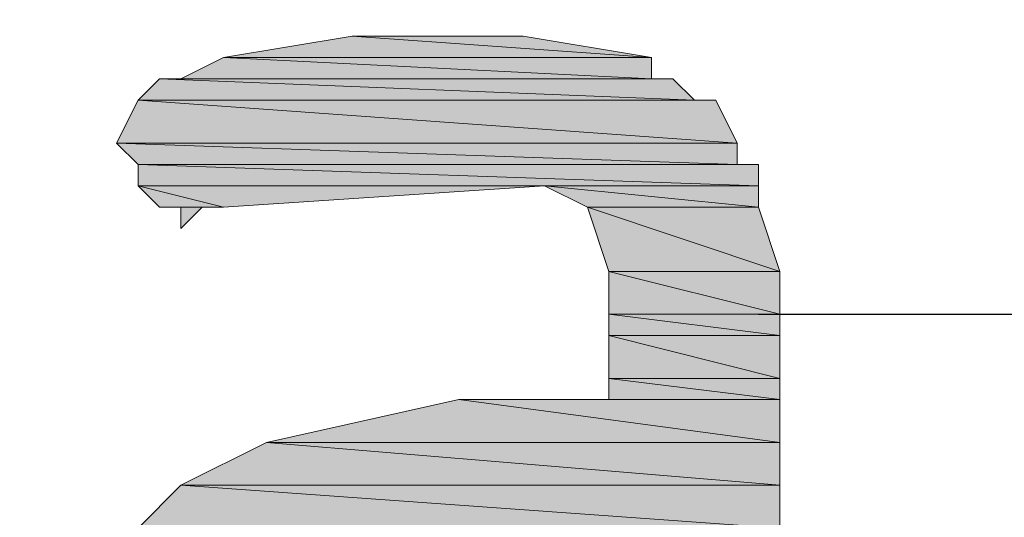
# Model space of a CAD drawing. Units: inches. Extents: x 10.9 to 28.9, y 0.9 to 18.
# Drawn here: x 12.8 to 13, y 7.1 to 7.2 of the extents above; entities that cross this region are included whole.
import ezdxf

# ---------------------------------------------------------------- set-up
doc = ezdxf.new("R2010")
doc.units = ezdxf.units.IN
doc.header["$MEASUREMENT"] = 0
doc.layers.add('Layer 1', color=7, linetype='Continuous')

# ---------------------------------------------------------------- blocks, each defined once
blk = doc.blocks.new('block 2')
at = {"layer": 'Layer 1', "true_color": 0xffffff}
h = blk.add_hatch(color=7, dxfattribs=at)
h.dxf.hatch_style = 2
h.paths.add_polyline_path([(12.85024, 7.17327), (12.9095, 7.16907), (12.82483, 7.16907)])
h.paths.add_polyline_path([(12.88411, 7.17327), (12.85024, 7.17327), (12.9095, 7.16907)])
h = blk.add_hatch(color=7, dxfattribs=at)
h.dxf.hatch_style = 2
edge = h.paths.add_edge_path()
edge.add_spline(control_points=[(12.85446, 7.17327), (12.85446, 7.17327), (12.86717, 7.17327), (12.86717, 7.17327), (12.86717, 7.17327), (12.85446, 7.17327), (12.85446, 7.17327)], knot_values=[0, 0, 0, 0, 1, 1, 1, 2, 2, 2, 2], degree=3, periodic=1)
h = blk.add_hatch(color=7, dxfattribs=at)
h.dxf.hatch_style = 2
h.paths.add_polyline_path([(12.82483, 7.16907), (12.9095, 7.16483), (12.81636, 7.16483)])
h.paths.add_polyline_path([(12.9095, 7.16907), (12.82483, 7.16907), (12.9095, 7.16483)])
h = blk.add_hatch(color=7, dxfattribs=at)
h.dxf.hatch_style = 2
h.paths.add_polyline_path([(12.81214, 7.16483), (12.91797, 7.1606), (12.8079, 7.1606)])
h.paths.add_polyline_path([(12.91373, 7.16483), (12.81214, 7.16483), (12.91797, 7.1606)])
h = blk.add_hatch(color=7, dxfattribs=at)
h.dxf.hatch_style = 2
h.paths.add_polyline_path([(12.8079, 7.1606), (12.92643, 7.15212), (12.80366, 7.15212)])
h.paths.add_polyline_path([(12.92219, 7.1606), (12.8079, 7.1606), (12.92643, 7.15212)])
h = blk.add_hatch(color=7, dxfattribs=at)
h.dxf.hatch_style = 2
edge = h.paths.add_edge_path()
edge.add_spline(control_points=[(12.91797, 7.1606), (12.91797, 7.1606), (12.91797, 7.1606), (12.91797, 7.1606), (12.91797, 7.1606), (12.8079, 7.1606), (12.8079, 7.1606), (12.8079, 7.1606), (12.91797, 7.1606), (12.91797, 7.1606)], knot_values=[0, 0, 0, 0, 1, 1, 1, 2, 2, 2, 3, 3, 3, 3], degree=3, periodic=1)
edge = h.paths.add_edge_path()
edge.add_spline(control_points=[(12.8079, 7.1606), (12.8079, 7.1606), (12.91797, 7.1606), (12.91797, 7.1606), (12.91797, 7.1606), (12.8079, 7.1606), (12.8079, 7.1606)], knot_values=[0, 0, 0, 0, 1, 1, 1, 2, 2, 2, 2], degree=3, periodic=1)
h = blk.add_hatch(color=7, dxfattribs=at)
h.dxf.hatch_style = 2
edge = h.paths.add_edge_path()
edge.add_spline(control_points=[(12.92219, 7.1606), (12.92219, 7.1606), (12.92219, 7.1606), (12.92219, 7.1606), (12.92219, 7.1606), (12.8079, 7.1606), (12.8079, 7.1606), (12.8079, 7.1606), (12.92219, 7.1606), (12.92219, 7.1606)], knot_values=[0, 0, 0, 0, 1, 1, 1, 2, 2, 2, 3, 3, 3, 3], degree=3, periodic=1)
h = blk.add_hatch(color=7, dxfattribs=at)
h.dxf.hatch_style = 2
h.paths.add_polyline_path([(12.80366, 7.15212), (12.92643, 7.14788), (12.8079, 7.14788)])
h.paths.add_polyline_path([(12.92643, 7.15212), (12.80366, 7.15212), (12.92643, 7.14788)])
h = blk.add_hatch(color=7, dxfattribs=at)
h.dxf.hatch_style = 2
edge = h.paths.add_edge_path()
edge.add_spline(control_points=[(12.93067, 7.14788), (12.93067, 7.14788), (12.93067, 7.14788), (12.93067, 7.14788), (12.93067, 7.14788), (12.8079, 7.14788), (12.8079, 7.14788), (12.8079, 7.14788), (12.93067, 7.14788), (12.93067, 7.14788)], knot_values=[0, 0, 0, 0, 1, 1, 1, 2, 2, 2, 3, 3, 3, 3], degree=3, periodic=1)
h = blk.add_hatch(color=7, dxfattribs=at)
h.dxf.hatch_style = 2
h.paths.add_polyline_path([(12.8079, 7.14788), (12.93067, 7.14365), (12.8079, 7.14365)])
h.paths.add_polyline_path([(12.93067, 7.14788), (12.8079, 7.14788), (12.93067, 7.14365)])
h = blk.add_hatch(color=7, dxfattribs=at)
h.dxf.hatch_style = 2
h.paths.add_polyline_path([(12.8079, 7.14365), (12.82483, 7.13941), (12.81214, 7.13941)])
h.paths.add_polyline_path([(12.88833, 7.14365), (12.8079, 7.14365), (12.82483, 7.13941)])
h = blk.add_hatch(color=7, dxfattribs=at)
h.dxf.hatch_style = 2
h.paths.add_polyline_path([(12.88833, 7.14365), (12.93067, 7.13941), (12.8968, 7.13941)])
h.paths.add_polyline_path([(12.93067, 7.14365), (12.88833, 7.14365), (12.93067, 7.13941)])
h = blk.add_hatch(color=7, dxfattribs=at)
h.dxf.hatch_style = 2
h.paths.add_polyline_path([(12.81636, 7.13941), (12.8206, 7.13941), (12.81636, 7.13521)])
h = blk.add_hatch(color=7, dxfattribs=at)
h.dxf.hatch_style = 2
h.paths.add_polyline_path([(12.8968, 7.13941), (12.9349, 7.12673), (12.90104, 7.12673)])
h.paths.add_polyline_path([(12.93067, 7.13941), (12.8968, 7.13941), (12.9349, 7.12673)])
h = blk.add_hatch(color=7, dxfattribs=at)
h.dxf.hatch_style = 2
h.paths.add_polyline_path([(12.90104, 7.12673), (12.9349, 7.11826), (12.90104, 7.11826)])
h.paths.add_polyline_path([(12.9349, 7.12673), (12.90104, 7.12673), (12.9349, 7.11826)])
h = blk.add_hatch(color=7, dxfattribs=at)
h.dxf.hatch_style = 2
h.paths.add_polyline_path([(12.90104, 7.11826), (12.9349, 7.11402), (12.90104, 7.11402)])
h.paths.add_polyline_path([(12.9349, 7.11826), (12.90104, 7.11826), (12.9349, 7.11402)])
h = blk.add_hatch(color=7, dxfattribs=at)
h.dxf.hatch_style = 2
h.paths.add_polyline_path([(12.90104, 7.11402), (12.9349, 7.10554), (12.90104, 7.10554)])
h.paths.add_polyline_path([(12.9349, 7.11402), (12.90104, 7.11402), (12.9349, 7.10554)])
h = blk.add_hatch(color=7, dxfattribs=at)
h.dxf.hatch_style = 2
h.paths.add_polyline_path([(12.90104, 7.10554), (12.9349, 7.10134), (12.90104, 7.10134)])
h.paths.add_polyline_path([(12.9349, 7.10554), (12.90104, 7.10554), (12.9349, 7.10134)])
h = blk.add_hatch(color=7, dxfattribs=at)
h.dxf.hatch_style = 2
h.paths.add_polyline_path([(12.87139, 7.10134), (12.9349, 7.09287), (12.83329, 7.09287)])
h.paths.add_polyline_path([(12.9349, 7.10134), (12.87139, 7.10134), (12.9349, 7.09287)])
h = blk.add_hatch(color=7, dxfattribs=at)
h.dxf.hatch_style = 2
edge = h.paths.add_edge_path()
edge.add_spline(control_points=[(12.9349, 7.10134), (12.9349, 7.10134), (12.87563, 7.10134), (12.87563, 7.10134), (12.87563, 7.10134), (12.9349, 7.10134), (12.9349, 7.10134)], knot_values=[0, 0, 0, 0, 1, 1, 1, 2, 2, 2, 2], degree=3, periodic=1)
h = blk.add_hatch(color=7, dxfattribs=at)
h.dxf.hatch_style = 2
edge = h.paths.add_edge_path()
edge.add_spline(control_points=[(12.88833, 7.10134), (12.88833, 7.10134), (12.9349, 7.10134), (12.9349, 7.10134), (12.9349, 7.10134), (12.88833, 7.10134), (12.88833, 7.10134)], knot_values=[0, 0, 0, 0, 1, 1, 1, 2, 2, 2, 2], degree=3, periodic=1)
h = blk.add_hatch(color=7, dxfattribs=at)
h.dxf.hatch_style = 2
edge = h.paths.add_edge_path()
edge.add_spline(control_points=[(12.9349, 7.10134), (12.9349, 7.10134), (12.8968, 7.10134), (12.8968, 7.10134), (12.8968, 7.10134), (12.9349, 7.10134), (12.9349, 7.10134)], knot_values=[0, 0, 0, 0, 1, 1, 1, 2, 2, 2, 2], degree=3, periodic=1)
h = blk.add_hatch(color=7, dxfattribs=at)
h.dxf.hatch_style = 2
edge = h.paths.add_edge_path()
edge.add_spline(control_points=[(12.90104, 7.10134), (12.90104, 7.10134), (12.9349, 7.10134), (12.9349, 7.10134), (12.9349, 7.10134), (12.90104, 7.10134), (12.90104, 7.10134)], knot_values=[0, 0, 0, 0, 1, 1, 1, 2, 2, 2, 2], degree=3, periodic=1)
h = blk.add_hatch(color=7, dxfattribs=at)
h.dxf.hatch_style = 2
h.paths.add_polyline_path([(12.83329, 7.09287), (12.9349, 7.08439), (12.81636, 7.08439)])
h.paths.add_polyline_path([(12.9349, 7.09287), (12.83329, 7.09287), (12.9349, 7.08439)])
h = blk.add_hatch(color=7, dxfattribs=at)
h.dxf.hatch_style = 2
h.paths.add_polyline_path([(12.81636, 7.08439), (12.9349, 7.07592), (12.8079, 7.07592)])
h.paths.add_polyline_path([(12.9349, 7.08439), (12.81636, 7.08439), (12.9349, 7.07592)])
at = {"layer": 'Layer 1', "lineweight": 0}
for points in [[(12.85024, 7.17327), (12.9095, 7.16907), (12.82483, 7.16907), (12.85024, 7.17327)], [(12.85024, 7.17327), (12.9095, 7.16907), (12.82483, 7.16907), (12.85024, 7.17327)], [(12.85446, 7.17327), (12.88411, 7.17327), (12.85024, 7.17327), (12.85446, 7.17327)], [(12.85446, 7.17327), (12.88411, 7.17327), (12.85024, 7.17327), (12.85446, 7.17327)], [(12.88411, 7.17327), (12.85024, 7.17327), (12.9095, 7.16907), (12.88411, 7.17327)], [(12.88411, 7.17327), (12.85024, 7.17327), (12.9095, 7.16907), (12.88411, 7.17327)], [(12.86717, 7.17327), (12.85446, 7.17327), (12.88411, 7.17327), (12.86717, 7.17327)], [(12.86717, 7.17327), (12.85446, 7.17327), (12.88411, 7.17327), (12.86717, 7.17327)], [(12.82483, 7.16907), (12.9095, 7.16483), (12.81636, 7.16483), (12.82483, 7.16907)], [(12.82483, 7.16907), (12.9095, 7.16483), (12.81636, 7.16483), (12.82483, 7.16907)], [(12.9095, 7.16907), (12.82483, 7.16907), (12.9095, 7.16483), (12.9095, 7.16907)], [(12.9095, 7.16907), (12.82483, 7.16907), (12.9095, 7.16483), (12.9095, 7.16907)], [(12.81214, 7.16483), (12.91797, 7.1606), (12.8079, 7.1606), (12.81214, 7.16483)], [(12.81214, 7.16483), (12.91797, 7.1606), (12.8079, 7.1606), (12.81214, 7.16483)], [(12.81636, 7.16483), (12.91373, 7.16483), (12.81214, 7.16483), (12.81636, 7.16483)], [(12.81636, 7.16483), (12.91373, 7.16483), (12.81214, 7.16483), (12.81636, 7.16483)], [(12.91373, 7.16483), (12.81214, 7.16483), (12.91797, 7.1606), (12.91373, 7.16483)], [(12.91373, 7.16483), (12.81214, 7.16483), (12.91797, 7.1606), (12.91373, 7.16483)], [(12.9095, 7.16483), (12.81636, 7.16483), (12.91373, 7.16483), (12.9095, 7.16483)], [(12.9095, 7.16483), (12.81636, 7.16483), (12.91373, 7.16483), (12.9095, 7.16483)], [(12.8079, 7.1606), (12.92643, 7.15212), (12.80366, 7.15212), (12.8079, 7.1606)], [(12.8079, 7.1606), (12.92643, 7.15212), (12.80366, 7.15212), (12.8079, 7.1606)], [(12.92219, 7.1606), (12.8079, 7.1606), (12.91797, 7.1606), (12.92219, 7.1606)], [(12.92219, 7.1606), (12.8079, 7.1606), (12.91797, 7.1606), (12.92219, 7.1606)], [(12.92219, 7.1606), (12.8079, 7.1606), (12.92643, 7.15212), (12.92219, 7.1606)], [(12.92219, 7.1606), (12.8079, 7.1606), (12.92643, 7.15212), (12.92219, 7.1606)], [(12.80366, 7.15212), (12.92643, 7.14788), (12.8079, 7.14788), (12.80366, 7.15212)], [(12.92643, 7.15212), (12.80366, 7.15212), (12.92643, 7.14788), (12.92643, 7.15212)], [(12.80366, 7.15212), (12.92643, 7.14788), (12.8079, 7.14788), (12.80366, 7.15212)], [(12.92643, 7.15212), (12.80366, 7.15212), (12.92643, 7.14788), (12.92643, 7.15212)], [(12.93067, 7.14788), (12.8079, 7.14788), (12.92643, 7.14788), (12.93067, 7.14788)], [(12.93067, 7.14788), (12.8079, 7.14788), (12.92643, 7.14788), (12.93067, 7.14788)], [(12.8079, 7.14788), (12.93067, 7.14365), (12.8079, 7.14365), (12.8079, 7.14788)], [(12.93067, 7.14788), (12.8079, 7.14788), (12.93067, 7.14365), (12.93067, 7.14788)], [(12.8079, 7.14788), (12.93067, 7.14365), (12.8079, 7.14365), (12.8079, 7.14788)], [(12.93067, 7.14788), (12.8079, 7.14788), (12.93067, 7.14365), (12.93067, 7.14788)], [(12.8079, 7.14365), (12.82483, 7.13941), (12.81214, 7.13941), (12.8079, 7.14365)], [(12.88833, 7.14365), (12.8079, 7.14365), (12.82483, 7.13941), (12.88833, 7.14365)], [(12.8079, 7.14365), (12.82483, 7.13941), (12.81214, 7.13941), (12.8079, 7.14365)], [(12.88833, 7.14365), (12.8079, 7.14365), (12.82483, 7.13941), (12.88833, 7.14365)], [(12.88833, 7.14365), (12.93067, 7.13941), (12.8968, 7.13941), (12.88833, 7.14365)], [(12.93067, 7.14365), (12.88833, 7.14365), (12.93067, 7.13941), (12.93067, 7.14365)], [(12.88833, 7.14365), (12.93067, 7.13941), (12.8968, 7.13941), (12.88833, 7.14365)], [(12.93067, 7.14365), (12.88833, 7.14365), (12.93067, 7.13941), (12.93067, 7.14365)], [(12.81214, 7.13941), (12.8206, 7.13941), (12.81636, 7.13941), (12.81214, 7.13941)], [(12.82483, 7.13941), (12.81214, 7.13941), (12.8206, 7.13941), (12.82483, 7.13941)], [(12.81214, 7.13941), (12.8206, 7.13941), (12.81636, 7.13941), (12.81214, 7.13941)], [(12.82483, 7.13941), (12.81214, 7.13941), (12.8206, 7.13941), (12.82483, 7.13941)], [(12.81636, 7.13941), (12.8206, 7.13941), (12.81636, 7.13521), (12.81636, 7.13941)], [(12.81636, 7.13941), (12.8206, 7.13941), (12.81636, 7.13521), (12.81636, 7.13941)], [(12.8968, 7.13941), (12.9349, 7.12673), (12.90104, 7.12673), (12.8968, 7.13941)], [(12.93067, 7.13941), (12.8968, 7.13941), (12.9349, 7.12673), (12.93067, 7.13941)], [(12.8968, 7.13941), (12.9349, 7.12673), (12.90104, 7.12673), (12.8968, 7.13941)], [(12.93067, 7.13941), (12.8968, 7.13941), (12.9349, 7.12673), (12.93067, 7.13941)], [(12.90104, 7.12673), (12.9349, 7.11826), (12.90104, 7.11826), (12.90104, 7.12673)], [(12.9349, 7.12673), (12.90104, 7.12673), (12.9349, 7.11826), (12.9349, 7.12673)], [(12.90104, 7.12673), (12.9349, 7.11826), (12.90104, 7.11826), (12.90104, 7.12673)], [(12.9349, 7.12673), (12.90104, 7.12673), (12.9349, 7.11826), (12.9349, 7.12673)], [(12.90104, 7.11826), (12.9349, 7.11402), (12.90104, 7.11402), (12.90104, 7.11826)], [(12.9349, 7.11826), (12.90104, 7.11826), (12.9349, 7.11402), (12.9349, 7.11826)], [(12.90104, 7.11826), (12.9349, 7.11402), (12.90104, 7.11402), (12.90104, 7.11826)], [(12.9349, 7.11826), (12.90104, 7.11826), (12.9349, 7.11402), (12.9349, 7.11826)], [(12.90104, 7.11402), (12.9349, 7.10554), (12.90104, 7.10554), (12.90104, 7.11402)], [(12.9349, 7.11402), (12.90104, 7.11402), (12.9349, 7.10554), (12.9349, 7.11402)], [(12.90104, 7.11402), (12.9349, 7.10554), (12.90104, 7.10554), (12.90104, 7.11402)], [(12.9349, 7.11402), (12.90104, 7.11402), (12.9349, 7.10554), (12.9349, 7.11402)], [(12.90104, 7.10554), (12.9349, 7.10134), (12.90104, 7.10134), (12.90104, 7.10554)], [(12.9349, 7.10554), (12.90104, 7.10554), (12.9349, 7.10134), (12.9349, 7.10554)], [(12.90104, 7.10554), (12.9349, 7.10134), (12.90104, 7.10134), (12.90104, 7.10554)], [(12.9349, 7.10554), (12.90104, 7.10554), (12.9349, 7.10134), (12.9349, 7.10554)], [(12.87139, 7.10134), (12.9349, 7.09287), (12.83329, 7.09287), (12.87139, 7.10134)], [(12.87139, 7.10134), (12.9349, 7.09287), (12.83329, 7.09287), (12.87139, 7.10134)], [(12.87563, 7.10134), (12.9349, 7.10134), (12.87139, 7.10134), (12.87563, 7.10134)], [(12.87563, 7.10134), (12.9349, 7.10134), (12.87139, 7.10134), (12.87563, 7.10134)], [(12.9349, 7.10134), (12.87139, 7.10134), (12.9349, 7.09287), (12.9349, 7.10134)], [(12.9349, 7.10134), (12.87139, 7.10134), (12.9349, 7.09287), (12.9349, 7.10134)], [(12.9349, 7.10134), (12.88833, 7.10134), (12.87563, 7.10134), (12.9349, 7.10134)], [(12.9349, 7.10134), (12.88833, 7.10134), (12.87563, 7.10134), (12.9349, 7.10134)], [(12.8968, 7.10134), (12.9349, 7.10134), (12.88833, 7.10134), (12.8968, 7.10134)], [(12.8968, 7.10134), (12.9349, 7.10134), (12.88833, 7.10134), (12.8968, 7.10134)], [(12.9349, 7.10134), (12.90104, 7.10134), (12.8968, 7.10134), (12.9349, 7.10134)], [(12.9349, 7.10134), (12.90104, 7.10134), (12.8968, 7.10134), (12.9349, 7.10134)], [(12.83329, 7.09287), (12.9349, 7.08439), (12.81636, 7.08439), (12.83329, 7.09287)], [(12.83329, 7.09287), (12.9349, 7.08439), (12.81636, 7.08439), (12.83329, 7.09287)], [(12.9349, 7.09287), (12.83329, 7.09287), (12.9349, 7.08439), (12.9349, 7.09287)], [(12.9349, 7.09287), (12.83329, 7.09287), (12.9349, 7.08439), (12.9349, 7.09287)], [(12.81636, 7.08439), (12.9349, 7.07592), (12.8079, 7.07592), (12.81636, 7.08439)], [(12.81636, 7.08439), (12.9349, 7.07592), (12.8079, 7.07592), (12.81636, 7.08439)], [(12.9349, 7.08439), (12.81636, 7.08439), (12.9349, 7.07592), (12.9349, 7.08439)], [(12.9349, 7.08439), (12.81636, 7.08439), (12.9349, 7.07592), (12.9349, 7.08439)]]:
    blk.add_lwpolyline(points, dxfattribs=at)
at = {"layer": 'Layer 1', "color": 7, "lineweight": 25, "true_color": 0xffffff}
blk.add_lwpolyline([(12.93067, 7.11826), (13.09999, 7.11826)], dxfattribs=at)
at = {"layer": 'Layer 1', "color": 7, "lineweight": 30, "true_color": 0xffffff}
blk.add_open_spline([(14.80178, 7.12036), (14.80178, 8.10583), (14.00292, 8.90471), (13.01745, 8.90471), (12.03198, 8.90471), (11.2331, 8.10583), (11.2331, 7.12036), (11.2331, 6.13489), (12.03198, 5.33604), (13.01745, 5.33604), (14.00292, 5.33604), (14.80178, 6.13489), (14.80178, 7.12036)], degree=3, knots=[0, 0, 0, 0, 1, 1, 1, 2, 2, 2, 3, 3, 3, 4, 4, 4, 4], dxfattribs=at)
at = {"layer": 'Layer 1', "lineweight": 0}
for points, knots in [([(12.85446, 7.17327), (12.85446, 7.17327), (12.86717, 7.17327), (12.86717, 7.17327), (12.86717, 7.17327), (12.85446, 7.17327), (12.85446, 7.17327)], [0, 0, 0, 0, 1, 1, 1, 2, 2, 2, 2]), ([(12.85446, 7.17327), (12.85446, 7.17327), (12.86717, 7.17327), (12.86717, 7.17327), (12.86717, 7.17327), (12.85446, 7.17327), (12.85446, 7.17327)], [0, 0, 0, 0, 1, 1, 1, 2, 2, 2, 2]), ([(12.91797, 7.1606), (12.91797, 7.1606), (12.91797, 7.1606), (12.91797, 7.1606), (12.91797, 7.1606), (12.8079, 7.1606), (12.8079, 7.1606), (12.8079, 7.1606), (12.91797, 7.1606), (12.91797, 7.1606)], [0, 0, 0, 0, 1, 1, 1, 2, 2, 2, 3, 3, 3, 3]), ([(12.8079, 7.1606), (12.8079, 7.1606), (12.91797, 7.1606), (12.91797, 7.1606), (12.91797, 7.1606), (12.8079, 7.1606), (12.8079, 7.1606)], [0, 0, 0, 0, 1, 1, 1, 2, 2, 2, 2]), ([(12.91797, 7.1606), (12.91797, 7.1606), (12.91797, 7.1606), (12.91797, 7.1606), (12.91797, 7.1606), (12.8079, 7.1606), (12.8079, 7.1606), (12.8079, 7.1606), (12.91797, 7.1606), (12.91797, 7.1606)], [0, 0, 0, 0, 1, 1, 1, 2, 2, 2, 3, 3, 3, 3]), ([(12.8079, 7.1606), (12.8079, 7.1606), (12.91797, 7.1606), (12.91797, 7.1606), (12.91797, 7.1606), (12.8079, 7.1606), (12.8079, 7.1606)], [0, 0, 0, 0, 1, 1, 1, 2, 2, 2, 2]), ([(12.92219, 7.1606), (12.92219, 7.1606), (12.92219, 7.1606), (12.92219, 7.1606), (12.92219, 7.1606), (12.8079, 7.1606), (12.8079, 7.1606), (12.8079, 7.1606), (12.92219, 7.1606), (12.92219, 7.1606)], [0, 0, 0, 0, 1, 1, 1, 2, 2, 2, 3, 3, 3, 3]), ([(12.92219, 7.1606), (12.92219, 7.1606), (12.92219, 7.1606), (12.92219, 7.1606), (12.92219, 7.1606), (12.8079, 7.1606), (12.8079, 7.1606), (12.8079, 7.1606), (12.92219, 7.1606), (12.92219, 7.1606)], [0, 0, 0, 0, 1, 1, 1, 2, 2, 2, 3, 3, 3, 3]), ([(12.93067, 7.14788), (12.93067, 7.14788), (12.93067, 7.14788), (12.93067, 7.14788), (12.93067, 7.14788), (12.8079, 7.14788), (12.8079, 7.14788), (12.8079, 7.14788), (12.93067, 7.14788), (12.93067, 7.14788)], [0, 0, 0, 0, 1, 1, 1, 2, 2, 2, 3, 3, 3, 3]), ([(12.93067, 7.14788), (12.93067, 7.14788), (12.93067, 7.14788), (12.93067, 7.14788), (12.93067, 7.14788), (12.8079, 7.14788), (12.8079, 7.14788), (12.8079, 7.14788), (12.93067, 7.14788), (12.93067, 7.14788)], [0, 0, 0, 0, 1, 1, 1, 2, 2, 2, 3, 3, 3, 3]), ([(12.9349, 7.10134), (12.9349, 7.10134), (12.87563, 7.10134), (12.87563, 7.10134), (12.87563, 7.10134), (12.9349, 7.10134), (12.9349, 7.10134)], [0, 0, 0, 0, 1, 1, 1, 2, 2, 2, 2]), ([(12.9349, 7.10134), (12.9349, 7.10134), (12.87563, 7.10134), (12.87563, 7.10134), (12.87563, 7.10134), (12.9349, 7.10134), (12.9349, 7.10134)], [0, 0, 0, 0, 1, 1, 1, 2, 2, 2, 2]), ([(12.88833, 7.10134), (12.88833, 7.10134), (12.9349, 7.10134), (12.9349, 7.10134), (12.9349, 7.10134), (12.88833, 7.10134), (12.88833, 7.10134)], [0, 0, 0, 0, 1, 1, 1, 2, 2, 2, 2]), ([(12.88833, 7.10134), (12.88833, 7.10134), (12.9349, 7.10134), (12.9349, 7.10134), (12.9349, 7.10134), (12.88833, 7.10134), (12.88833, 7.10134)], [0, 0, 0, 0, 1, 1, 1, 2, 2, 2, 2]), ([(12.9349, 7.10134), (12.9349, 7.10134), (12.8968, 7.10134), (12.8968, 7.10134), (12.8968, 7.10134), (12.9349, 7.10134), (12.9349, 7.10134)], [0, 0, 0, 0, 1, 1, 1, 2, 2, 2, 2]), ([(12.9349, 7.10134), (12.9349, 7.10134), (12.8968, 7.10134), (12.8968, 7.10134), (12.8968, 7.10134), (12.9349, 7.10134), (12.9349, 7.10134)], [0, 0, 0, 0, 1, 1, 1, 2, 2, 2, 2]), ([(12.90104, 7.10134), (12.90104, 7.10134), (12.9349, 7.10134), (12.9349, 7.10134), (12.9349, 7.10134), (12.90104, 7.10134), (12.90104, 7.10134)], [0, 0, 0, 0, 1, 1, 1, 2, 2, 2, 2]), ([(12.90104, 7.10134), (12.90104, 7.10134), (12.9349, 7.10134), (12.9349, 7.10134), (12.9349, 7.10134), (12.90104, 7.10134), (12.90104, 7.10134)], [0, 0, 0, 0, 1, 1, 1, 2, 2, 2, 2])]:
    blk.add_open_spline(points, degree=3, knots=knots, dxfattribs=at)

msp = doc.modelspace()

# ---------------------------------------------------------------- block references
at = {"layer": 'Layer 1'}
msp.add_blockref('block 2', (0, 0), dxfattribs=at)

doc.saveas('drawing.dxf')
